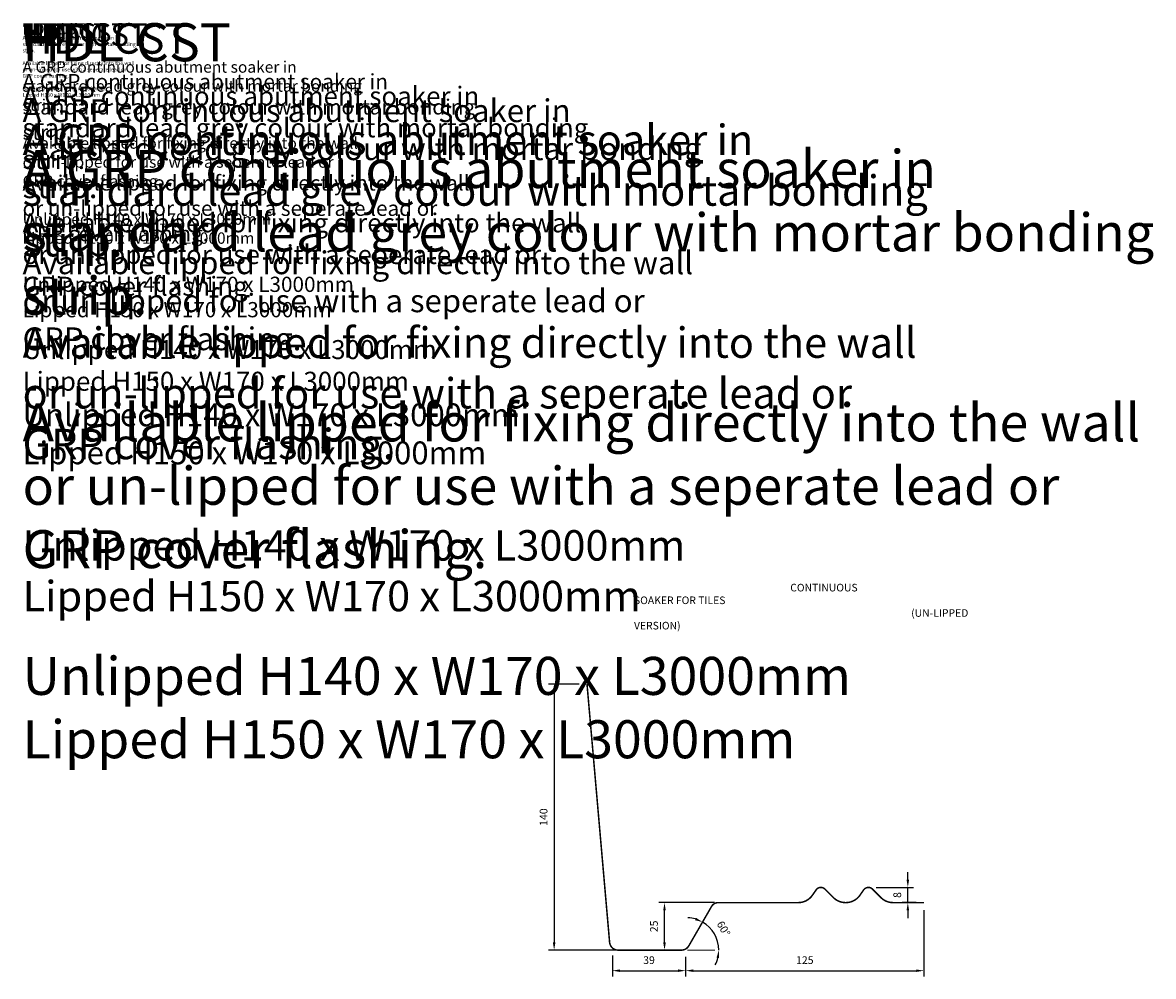
# Model space of a CAD drawing. Units: millimetres. Extents: x 5442 to 8796, y 4065 to 5985.
# Drawn here: x 5442 to 6037, y 4065 to 4566 of the extents above; entities that cross this region are included whole.
import ezdxf

# ---------------------------------------------------------------- set-up
doc = ezdxf.new("R2010")
doc.units = ezdxf.units.MM
doc.layers.get('0').update_dxf_attribs({"lineweight": 0})
for name, color, linetype, lineweight in [('HDL-Dimension', 1, 'Continuous', 0), ('HDL-Dimension @ 3', 1, 'Continuous', 0), ('HDL-Product', 5, 'Continuous', 15), ('HDL-Text', 7, 'Continuous', 0), ('HDL-Text @ 1', 7, 'Continuous', 0), ('HDL-Text @ 10', 7, 'Continuous', 0), ('HDL-Text @ 3', 7, 'Continuous', 0), ('HDL-Text @ 4', 7, 'Continuous', 0), ('HDL-Text @ 5', 7, 'Continuous', 0), ('HDL-Text @ 6', 7, 'Continuous', 0), ('HDL-Text @ 8', 7, 'Continuous', 0)]:
    doc.layers.add(name, color=color, linetype=linetype, lineweight=lineweight)
doc.styles.add('HDL Dims', font='romans.shx')
doc.styles.add('HDL Notes', font='ARIAL.TTF', dxfattribs={"height": 2})
doc.dimstyles.new('HDL-1.35mm', dxfattribs={"dimtxt": 1.35, "dimasz": 1.35, "dimexe": 1, "dimexo": 1.35, "dimgap": 1, "dimtad": 1, "dimdsep": 46, "dimtxsty": 'HDL Dims', "dimcen": 2, "dimadec": 0, "dimazin": 0, "dimtfac": 1, "dimtmove": 0, "dimatfit": 3, "dimfxl": 1, "dimarcsym": 0})

# ---------------------------------------------------------------- blocks, each defined once
blk = doc.blocks.new('*U11')
at = {"layer": 'HDL-Text @ 1', "insert": (5442.27, 4566.1), "char_height": 2, "width": 59.5673, "attachment_point": 1, "style": 'HDL Notes'}
blk.add_mtext('{\\fArial|b1|i0|c0|p34;HDL CST\\P}\\PA GRP continuous abutment soaker in standard lead grey colour with mortar bonding strip. \\P\\PAvailable lipped for fixing directly into the wall or un-lipped for use with a seperate lead or GRP cover flashing.\\P\\PUnlipped H140 x W170 x L3000mm\\PLipped H150 x W170 x L3000mm', dxfattribs=at)
at = {"layer": 'HDL-Text @ 10', "insert": (5442.27, 4566.1), "char_height": 20, "width": 595.6727, "attachment_point": 1, "style": 'HDL Notes'}
blk.add_mtext('{\\fArial|b1|i0|c0|p34;HDL CST\\P}\\PA GRP continuous abutment soaker in standard lead grey colour with mortar bonding strip. \\P\\PAvailable lipped for fixing directly into the wall or un-lipped for use with a seperate lead or GRP cover flashing.\\P\\PUnlipped H140 x W170 x L3000mm\\PLipped H150 x W170 x L3000mm', dxfattribs=at)
at = {"layer": 'HDL-Text @ 3', "insert": (5442.27, 4566.1), "char_height": 6, "width": 178.7018, "attachment_point": 1, "style": 'HDL Notes'}
blk.add_mtext('{\\fArial|b1|i0|c0|p34;HDL CST\\P}\\PA GRP continuous abutment soaker in standard lead grey colour with mortar bonding strip. \\P\\PAvailable lipped for fixing directly into the wall or un-lipped for use with a seperate lead or GRP cover flashing.\\P\\PUnlipped H140 x W170 x L3000mm\\PLipped H150 x W170 x L3000mm', dxfattribs=at)
at = {"layer": 'HDL-Text @ 4', "insert": (5442.27, 4566.1), "char_height": 8, "width": 238.2691, "attachment_point": 1, "style": 'HDL Notes'}
blk.add_mtext('{\\fArial|b1|i0|c0|p34;HDL CST\\P}\\PA GRP continuous abutment soaker in standard lead grey colour with mortar bonding strip. \\P\\PAvailable lipped for fixing directly into the wall or un-lipped for use with a seperate lead or GRP cover flashing.\\P\\PUnlipped H140 x W170 x L3000mm\\PLipped H150 x W170 x L3000mm', dxfattribs=at)
at = {"layer": 'HDL-Text @ 5', "insert": (5442.27, 4566.1), "char_height": 10, "width": 297.8363, "attachment_point": 1, "style": 'HDL Notes'}
blk.add_mtext('{\\fArial|b1|i0|c0|p34;HDL CST\\P}\\PA GRP continuous abutment soaker in standard lead grey colour with mortar bonding strip. \\P\\PAvailable lipped for fixing directly into the wall or un-lipped for use with a seperate lead or GRP cover flashing.\\P\\PUnlipped H140 x W170 x L3000mm\\PLipped H150 x W170 x L3000mm', dxfattribs=at)
at = {"layer": 'HDL-Text @ 6', "insert": (5442.27, 4566.1), "char_height": 12, "width": 357.4036, "attachment_point": 1, "style": 'HDL Notes'}
blk.add_mtext('{\\fArial|b1|i0|c0|p34;HDL CST\\P}\\PA GRP continuous abutment soaker in standard lead grey colour with mortar bonding strip. \\P\\PAvailable lipped for fixing directly into the wall or un-lipped for use with a seperate lead or GRP cover flashing.\\P\\PUnlipped H140 x W170 x L3000mm\\PLipped H150 x W170 x L3000mm', dxfattribs=at)
at = {"layer": 'HDL-Text @ 8', "insert": (5442.27, 4566.1), "char_height": 16, "width": 476.5381, "attachment_point": 1, "style": 'HDL Notes'}
blk.add_mtext('{\\fArial|b1|i0|c0|p34;HDL CST\\P}\\PA GRP continuous abutment soaker in standard lead grey colour with mortar bonding strip. \\P\\PAvailable lipped for fixing directly into the wall or un-lipped for use with a seperate lead or GRP cover flashing.\\P\\PUnlipped H140 x W170 x L3000mm\\PLipped H150 x W170 x L3000mm', dxfattribs=at)
blk = doc.blocks.new('*D7')
at = {"layer": 'Defpoints', "color": 0}
for p in [(5739.16, 4218.41), (5721.88, 4078.41), (5763.11, 4078.41)]:
    blk.add_point(p, dxfattribs=at)
at = {"layer": 'HDL-Dimension', "color": 0, "lineweight": -2}
for p, q in [((5735.11, 4218.41), (5718.88, 4218.41)), ((5721.88, 4214.36), (5721.88, 4082.46)), ((5759.06, 4078.41), (5718.88, 4078.41))]:
    blk.add_line(p, q, dxfattribs=at)
at = {"layer": 'HDL-Dimension', "color": 0}
for points in [[(5721.2, 4214.36), (5722.55, 4214.36), (5721.88, 4218.41)], [(5721.2, 4082.46), (5722.55, 4082.46), (5721.88, 4078.41)]]:
    blk.add_solid(points, dxfattribs=at)
at = {"layer": 'HDL-Dimension', "color": 0, "insert": (5716.85, 4148.41), "char_height": 4.05, "attachment_point": 5, "rotation": 90, "style": 'HDL Dims'}
blk.add_mtext('140', dxfattribs=at)
blk = doc.blocks.new('*D6')
at = {"layer": 'Defpoints', "color": 0}
for p in [(5752.49, 4079.59), (5791.06, 4079.01), (5791.06, 4067.59)]:
    blk.add_point(p, dxfattribs=at)
at = {"layer": 'HDL-Dimension', "color": 0, "lineweight": -2}
for p, q in [((5752.49, 4075.54), (5752.49, 4064.59)), ((5791.06, 4074.96), (5791.06, 4064.59)), ((5756.54, 4067.59), (5787.01, 4067.59))]:
    blk.add_line(p, q, dxfattribs=at)
at = {"layer": 'HDL-Dimension', "color": 0}
for points in [[(5756.54, 4068.26), (5756.54, 4066.91), (5752.49, 4067.59)], [(5787.01, 4068.26), (5787.01, 4066.91), (5791.06, 4067.59)]]:
    blk.add_solid(points, dxfattribs=at)
at = {"layer": 'HDL-Dimension', "color": 0, "insert": (5771.78, 4072.61), "char_height": 4.05, "attachment_point": 5, "style": 'HDL Dims'}
blk.add_mtext('39', dxfattribs=at)
blk = doc.blocks.new('*D5')
at = {"layer": 'Defpoints', "color": 0}
for p in [(5779.93, 4103.41), (5810.2, 4103.41), (5780.23, 4078.41)]:
    blk.add_point(p, dxfattribs=at)
at = {"layer": 'HDL-Dimension', "color": 0, "lineweight": -2}
for p, q in [((5806.15, 4103.41), (5776.93, 4103.41)), ((5779.93, 4082.46), (5779.93, 4099.36)), ((5776.18, 4078.41), (5776.93, 4078.41))]:
    blk.add_line(p, q, dxfattribs=at)
at = {"layer": 'HDL-Dimension', "color": 0}
for points in [[(5779.26, 4099.36), (5780.61, 4099.36), (5779.93, 4103.41)], [(5779.26, 4082.46), (5780.61, 4082.46), (5779.93, 4078.41)]]:
    blk.add_solid(points, dxfattribs=at)
at = {"layer": 'HDL-Dimension', "color": 0, "insert": (5774.91, 4090.91), "char_height": 4.05, "attachment_point": 5, "rotation": 90, "style": 'HDL Dims'}
blk.add_mtext('25', dxfattribs=at)
blk = doc.blocks.new('*D3')
at = {"layer": 'Defpoints', "color": 0}
for p in [(5916.41, 4103.41), (5791.06, 4074.18), (5916.41, 4067.59)]:
    blk.add_point(p, dxfattribs=at)
at = {"layer": 'HDL-Dimension', "color": 0, "lineweight": -2}
for p, q in [((5916.41, 4099.36), (5916.41, 4064.59)), ((5791.06, 4070.13), (5791.06, 4064.59)), ((5795.11, 4067.59), (5912.36, 4067.59))]:
    blk.add_line(p, q, dxfattribs=at)
at = {"layer": 'HDL-Dimension', "color": 0}
for points in [[(5795.11, 4068.26), (5795.11, 4066.91), (5791.06, 4067.59)], [(5912.36, 4068.26), (5912.36, 4066.91), (5916.41, 4067.59)]]:
    blk.add_solid(points, dxfattribs=at)
at = {"layer": 'HDL-Dimension', "color": 0, "insert": (5853.74, 4072.61), "char_height": 4.05, "attachment_point": 5, "style": 'HDL Dims'}
blk.add_mtext('125', dxfattribs=at)
blk = doc.blocks.new('*D8')
at = {"layer": 'Defpoints', "color": 0}
for p in [(5887.17, 4111.41), (5907.93, 4111.41), (5916.41, 4103.41)]:
    blk.add_point(p, dxfattribs=at)
at = {"layer": 'HDL-Dimension', "color": 0, "lineweight": -2}
for p, q in [((5907.93, 4115.46), (5907.93, 4119.51)), ((5891.22, 4111.41), (5910.93, 4111.41)), ((5907.93, 4103.41), (5907.93, 4111.41)), ((5912.36, 4103.41), (5904.93, 4103.41)), ((5907.93, 4099.36), (5907.93, 4095.31))]:
    blk.add_line(p, q, dxfattribs=at)
at = {"layer": 'HDL-Dimension', "color": 0}
for points in [[(5907.25, 4115.46), (5908.6, 4115.46), (5907.93, 4111.41)], [(5907.25, 4099.36), (5908.6, 4099.36), (5907.93, 4103.41)]]:
    blk.add_solid(points, dxfattribs=at)
at = {"layer": 'HDL-Dimension', "color": 0, "insert": (5902.9, 4107.41), "char_height": 4.05, "attachment_point": 5, "rotation": 90, "style": 'HDL Dims'}
blk.add_mtext('8', dxfattribs=at)
blk = doc.blocks.new('*D4')
at = {"layer": 'Defpoints', "color": 0}
for p in [(5804.69, 4101.41), (5792.71, 4080.66), (5807.45, 4084.25), (5786.14, 4078.41), (5823.68, 4078.41)]:
    blk.add_point(p, dxfattribs=at)
at = {"layer": 'HDL-Dimension', "color": 0, "lineweight": -2}
for start, end in [(73.62766, 87.25533), (0, 60), (332.74467, 346.37234)]:
    blk.add_arc((5791.41, 4078.41), 17.07, start, end, dxfattribs=at)
at = {"layer": 'HDL-Dimension', "color": 0}
for points in [[(5796.49, 4095.41), (5795.96, 4094.16), (5799.95, 4093.19)], [(5807.33, 4074.47), (5808.67, 4074.31), (5808.48, 4078.41)]]:
    blk.add_solid(points, dxfattribs=at)
at = {"layer": 'HDL-Dimension', "color": 0, "insert": (5810.54, 4089.46), "char_height": 4.05, "attachment_point": 5, "rotation": 300, "style": 'HDL Dims'}
blk.add_mtext('60°', dxfattribs=at)

msp = doc.modelspace()

# ---------------------------------------------------------------- linework, layer by layer
msp.add_lwpolyline([(5792.029, 4078.409), (5806.322, 4078.409)])
at = {"layer": 'HDL-Product', "const_width": 0.8}
msp.add_lwpolyline([(5739.163, 4218.409), (5751.052, 4082.517, 0.3888787), (5755.535, 4078.409), (5788.813, 4078.409, 0.2679492), (5792.71, 4080.659), (5804.69, 4101.409, -0.2679492), (5808.154, 4103.409), (5850.32, 4103.409, 0.2446984), (5857.693, 4107.247), (5859.711, 4110.13, -0.4663077), (5864.29, 4110.531), (5868.775, 4106.045, 0.1989124), (5875.139, 4103.409), (5875.32, 4103.409, 0.2446984), (5882.693, 4107.247), (5884.711, 4110.13, -0.4663077), (5889.29, 4110.531), (5893.775, 4106.045, 0.1989124), (5900.139, 4103.409), (5916.411, 4103.409)], format="xyb", dxfattribs=at)

# ---------------------------------------------------------------- block references
at = {"layer": 'HDL-Text'}
msp.add_blockref('*U11', (0, 0), dxfattribs=at)

# ---------------------------------------------------------------- texts
at = {"layer": 'HDL-Text', "insert": (5763.879, 4271.15), "char_height": 4, "width": 134.82145, "attachment_point": 1}
msp.add_mtext('\\pi20.548;{\\fVerdana|b0|i0|c0|p34;CONTINUOUS SOAKER FOR TILES\\P\\pi36.452;(UN-LIPPED VERSION)}', dxfattribs=at)

# ---------------------------------------------------------------- dimensions: what is measured, and where the dimension line sits
at = {"layer": 'HDL-Dimension @ 3'}
for base, p1, p2, picture, middle in [((5721.879, 4078.409), (5739.163, 4218.409), (5763.106, 4078.409), '*D7', (5716.854, 4148.409)), ((5779.933, 4103.409), (5780.233, 4078.409), (5810.2, 4103.409), '*D5', (5774.908, 4090.909))]:
    dim = msp.add_linear_dim(base=base, p1=p1, p2=p2, angle=90, dimstyle='HDL-1.35mm', override={"dimscale": 3, "dimtix": 0, "dimtofl": 1, "dimtmove": 0, "dimatfit": 3}, dxfattribs=at)
    dim.commit()
    dim.dimension.update_dxf_attribs({"geometry": picture, "text_midpoint": middle})
dim = msp.add_linear_dim(base=(5907.926, 4111.409), p1=(5916.411, 4103.409), p2=(5887.169, 4111.409), angle=90, dimstyle='HDL-1.35mm', override={"dimscale": 3, "dimtix": 0, "dimtofl": 1, "dimtmove": 0, "dimatfit": 3}, dxfattribs=at)
dim.commit()
dim.dimension.update_dxf_attribs({"geometry": '*D8', "text_midpoint": (5907.926, 4107.409), "dimtype": 128})
dim = msp.add_angular_dim_2l(base=(5807.45, 4084.247), line1=((5792.71, 4080.659), (5804.69, 4101.409)), line2=((5786.135, 4078.409), (5823.681, 4078.409)), dimstyle='HDL-1.35mm', override={"dimscale": 3, "dimtix": 0, "dimtofl": 1, "dimtmove": 0, "dimatfit": 3}, dxfattribs=at)
dim.commit()
dim.dimension.update_dxf_attribs({"geometry": '*D4', "text_midpoint": (5810.544, 4089.456)})
for base, p1, p2, text, picture, middle in [((5916.411, 4067.587), (5791.063, 4074.18), (5916.411, 4103.409), '125', '*D3', (5853.737, 4072.612)), ((5791.063, 4067.587), (5752.495, 4079.591), (5791.063, 4079.012), '39', '*D6', (5771.779, 4072.612))]:
    dim = msp.add_linear_dim(base=base, p1=p1, p2=p2, text=text, dimstyle='HDL-1.35mm', override={"dimscale": 3, "dimtix": 0, "dimtofl": 1, "dimtmove": 0, "dimatfit": 3}, dxfattribs=at)
    dim.commit()
    dim.dimension.update_dxf_attribs({"geometry": picture, "text_midpoint": middle})

doc.saveas('drawing.dxf')
